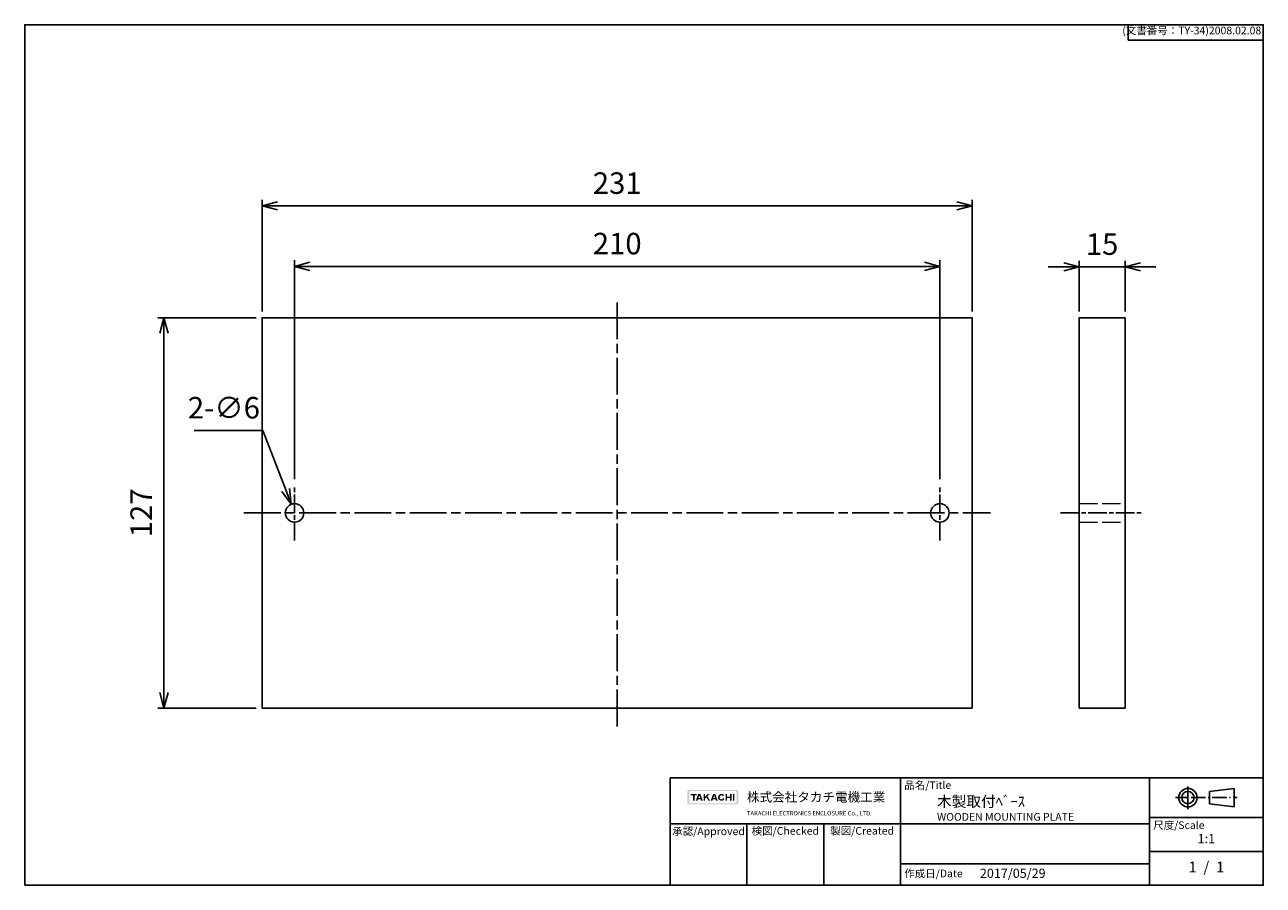
# Model space of a CAD drawing. Units: millimetres. Extents: x 146 to 549, y 158 to 438.
import ezdxf
from ezdxf.enums import TextEntityAlignment as Align

# ---------------------------------------------------------------- set-up
doc = ezdxf.new("R2010")
doc.units = ezdxf.units.MM
for name, pattern in [('AM_ISO02W050', [7.5, 6, -1.5]), ('AM_ISO08W050', [18, 12, -1.5, 3, -1.5]), ('AM_ISO08W050x2', [9, 6, -0.75, 1.5, -0.75]), ('gen7a', [6.875, 4.75, -0.875, 0.375, -0.875])]:
    doc.linetypes.add(name, pattern=pattern)
doc.layers.add('7A', color=4, linetype='gen7a')
doc.layers.add('RAHM2', color=1, linetype='Continuous')
for name, color, linetype, lineweight in [('AM_5', 3, 'Continuous', 25), ('AM_7', 4, 'AM_ISO08W050', 25), ('AM_8', 1, 'Continuous', 25), ('取付ﾍﾞｰｽ', 7, 'Continuous', 25), ('取付ﾍﾞｰｽ0', 7, 'AM_ISO02W050', 13)]:
    doc.layers.add(name, color=color, linetype=linetype, lineweight=lineweight)
doc.styles.get("Standard").update_dxf_attribs({"font": 'ISOCP.SHX', "bigfont": 'EXTFONT.SHX'})
doc.dimstyles.new('AM_ISO$0', dxfattribs={"dimtxt": 3.5, "dimasz": 2.5, "dimexe": 1, "dimexo": 1, "dimgap": 1.5, "dimtad": 1, "dimdsep": 46, "dimtxsty": 'Standard', "dimblk": 'OPEN30', "dimcen": 0, "dimclrd": 3, "dimclre": 3, "dimclrt": 2, "dimadec": 0, "dimazin": 2, "dimtp": 0.1, "dimtm": 0.1, "dimtfac": 0.71, "dimtmove": 0, "dimatfit": 3, "dimldrblk": 'OPEN30', "dimfxl": 1, "dimlwd": -1, "dimlwe": -1, "dimarcsym": 0})
doc.dimstyles.new('AM_ISO$3', dxfattribs={"dimtxt": 3.5, "dimasz": 2.5, "dimexe": 1, "dimexo": 1, "dimgap": 1.5, "dimtad": 1, "dimtoh": 1, "dimdsep": 46, "dimtxsty": 'Standard', "dimblk": 'OPEN30', "dimcen": 0, "dimclrd": 3, "dimclre": 3, "dimclrt": 2, "dimadec": 0, "dimazin": 2, "dimtp": 0.1, "dimtm": 0.1, "dimtfac": 0.71, "dimtofl": 0, "dimtmove": 0, "dimatfit": 0, "dimldrblk": 'OPEN30', "dimfxl": 1, "dimlwd": -1, "dimlwe": -1, "dimarcsym": 0})

# ---------------------------------------------------------------- blocks, each defined once
blk = doc.blocks.new('_Open30')
at = {"color": 0, "linetype": 'ByBlock', "lineweight": -2}
for p, q in [((-1, 0.26794919), (0, 0)), ((0, 0), (-1, -0.26794919)), ((0, 0), (-1, 0))]:
    blk.add_line(p, q, dxfattribs=at)
blk = doc.blocks.new('*D11')
at = {"layer": 'AM_5', "color": 3, "transparency": 16777216}
for p, q in [((221.6930844549997, 342.8559061023559), (189.6930844549998, 342.8559061023559)), ((191.6930844549998, 220.855906102356), (191.6930844549998, 337.8559061023559)), ((221.6930844549997, 215.855906102356), (189.6930844549998, 215.855906102356))]:
    blk.add_line(p, q, dxfattribs=at)
at = {"layer": 'Defpoints', "color": 0, "transparency": 16777216}
for p in [(191.6930844549998, 342.8559061023559), (223.6930844549997, 342.8559061023559), (223.6930844549997, 215.855906102356)]:
    blk.add_point(p, dxfattribs=at)
at = {"layer": 'AM_5', "color": 3, "transparency": 16777216, "xscale": 5, "yscale": 5, "zscale": 5}
for p, rotation in [((191.6930844549998, 342.8559061023559), 90), ((191.6930844549998, 215.855906102356), 270)]:
    blk.add_blockref('_Open30', p, dxfattribs=dict(at, rotation=rotation))
at = {"layer": 'AM_5', "color": 2, "transparency": 16777216, "insert": (185.1923954786218, 279.355906102356), "char_height": 7, "attachment_point": 5, "rotation": 90}
blk.add_mtext('127', dxfattribs=at)
blk = doc.blocks.new('*D12')
at = {"layer": 'AM_5', "color": 3, "transparency": 16777216}
for p, q in [((223.9247943385898, 306.157411399685), (201.4997943385898, 306.157411399685)), ((231.3309622601153, 286.8263984918544), (223.9247943385898, 306.157411399685))]:
    blk.add_line(p, q, dxfattribs=at)
at = {"layer": 'Defpoints', "color": 0, "transparency": 16777216}
for p in [(233.1197886319181, 282.1573407484182), (235.2663802780816, 276.5544714562942)]:
    blk.add_point(p, dxfattribs=at)
at = {"layer": 'AM_5', "color": 3, "transparency": 16777216, "xscale": 5, "yscale": 5, "zscale": 5, "rotation": 290.9630171450209}
blk.add_blockref('_Open30', (233.1197886319181, 282.1573407484182), dxfattribs=at)
at = {"layer": 'AM_5', "color": 2, "transparency": 16777216, "insert": (211.2122943385897, 312.6581003760629), "char_height": 7, "attachment_point": 5}
blk.add_mtext('2-∅6', dxfattribs=at)
blk = doc.blocks.new('*D13')
at = {"layer": 'AM_5', "color": 3, "transparency": 16777216}
for p, q in [((223.6930844549997, 344.8559061023559), (223.6930844549997, 381.2529698910186)), ((228.6930844549997, 379.2529698910186), (449.6930844549998, 379.2529698910186)), ((454.6930844549998, 344.8559061023558), (454.6930844549998, 381.2529698910186))]:
    blk.add_line(p, q, dxfattribs=at)
at = {"layer": 'Defpoints', "color": 0, "transparency": 16777216}
for p in [(454.6930844549998, 379.2529698910186), (223.6930844549997, 342.8559061023559), (454.6930844549998, 342.8559061023558)]:
    blk.add_point(p, dxfattribs=at)
at = {"layer": 'AM_5', "color": 3, "transparency": 16777216, "xscale": 5, "yscale": 5, "zscale": 5, "rotation": 180}
blk.add_blockref('_Open30', (223.6930844549997, 379.2529698910186), dxfattribs=at)
at = {"layer": 'AM_5', "color": 3, "transparency": 16777216, "xscale": 5, "yscale": 5, "zscale": 5}
blk.add_blockref('_Open30', (454.6930844549998, 379.2529698910186), dxfattribs=at)
at = {"layer": 'AM_5', "color": 2, "transparency": 16777216, "insert": (339.1930844549998, 385.7536588673965), "char_height": 7, "attachment_point": 5}
blk.add_mtext('231', dxfattribs=at)
blk = doc.blocks.new('*D14')
at = {"layer": 'AM_5', "color": 3, "transparency": 16777216}
for p, q in [((234.1930844549997, 290.3559061023559), (234.1930844549997, 361.5689256009788)), ((239.1930844549997, 359.5689256009788), (439.1930844549998, 359.5689256009788)), ((444.1930844549998, 290.3559061023558), (444.1930844549998, 361.5689256009788))]:
    blk.add_line(p, q, dxfattribs=at)
at = {"layer": 'Defpoints', "color": 0, "transparency": 16777216}
for p in [(444.1930844549998, 359.5689256009788), (234.1930844549997, 288.3559061023559), (444.1930844549998, 288.3559061023558)]:
    blk.add_point(p, dxfattribs=at)
at = {"layer": 'AM_5', "color": 3, "transparency": 16777216, "xscale": 5, "yscale": 5, "zscale": 5, "rotation": 180}
blk.add_blockref('_Open30', (234.1930844549997, 359.5689256009788), dxfattribs=at)
at = {"layer": 'AM_5', "color": 3, "transparency": 16777216, "xscale": 5, "yscale": 5, "zscale": 5}
blk.add_blockref('_Open30', (444.1930844549998, 359.5689256009788), dxfattribs=at)
at = {"layer": 'AM_5', "color": 2, "transparency": 16777216, "insert": (339.1930844549997, 366.0696145773567), "char_height": 7, "attachment_point": 5}
blk.add_mtext('210', dxfattribs=at)
blk = doc.blocks.new('TK-A3')
for p, q in [((359, 280), (359, 275)), ((359, 275), (403, 275))]:
    blk.add_line(p, q)
blk.add_lwpolyline([(0, 0), (403, 0), (403, 280), (0, 280.0000000000001)], close=True)
at = {"insert": (402.3592953827349, 276.108542987227), "char_height": 2.5, "width": 43.07840397728299, "attachment_point": 9}
blk.add_mtext('(文書番号：TY-34)2008.02.08', dxfattribs=at)
blk = doc.blocks.new('A$C0FAF06CF')
at = {"layer": 'AM_8'}
h = blk.add_hatch(color=1, dxfattribs=at)
edge = h.paths.add_edge_path()
edge.add_line((-8.013599999999968, -2.411500000000411), (8.013600000000068, -2.411500000000414))
edge.add_arc((8.013600000000054, -1.773380000000513), 0.6381199999999012, 270, 360)
edge.add_line((8.651719999999955, -1.773380000000513), (8.651719999999969, 1.773379999999486))
edge.add_arc((8.013600000000025, 1.773379999999429), 0.638119999999958, 5.103880138248065e-12, 90.0000000000013)
edge.add_line((8.013599999999997, 2.411499999999391), (-8.013599999999997, 2.411499999999387))
edge.add_arc((-8.013600000000025, 1.773379999999436), 0.638119999999951, 89.99999999999682, 179.9999999999955)
edge.add_line((-8.651719999999983, 1.773379999999486), (-8.651719999999983, -1.773380000000506))
edge.add_arc((-8.013600000000025, -1.773380000000458), 0.638119999999951, 180.0000000000043, 270.0000000000045)
edge = h.paths.add_edge_path(flags=16)
edge.add_line((-7.471939999999961, 2.092439999999486), (7.471940000000018, 2.092439999999479))
edge.add_arc((7.471940000000046, 1.550779999999479), 0.5416600000000003, 7.958078640513122e-13, 90.00000000000148, ccw=False)
edge.add_line((8.013600000000025, 1.550779999999486), (8.013600000000025, -1.550780000000506))
edge.add_arc((7.471940000000018, -1.550780000000502), 0.5416600000000074, 270, 359.99999999999966, ccw=False)
edge.add_line((7.471940000000018, -2.092440000000506), (-7.471939999999961, -2.092440000000513))
edge.add_arc((-7.471939999999961, -1.550780000000506), 0.5416600000000074, 180, 270, ccw=False)
edge.add_line((-8.013599999999968, -1.550780000000506), (-8.013599999999968, 1.550779999999486))
edge.add_arc((-7.471939999999961, 1.550779999999486), 0.5416600000000003, 90, 180, ccw=False)
for points in [[(-5.453699999999969, 0.5935999999994923), (-5.453699999999969, 1.038799999999492), (-7.531299999999987, 1.038799999999492), (-7.531299999999987, 0.5935999999994923), (-6.759619999999984, 0.5935999999994923), (-6.759619999999984, -1.224300000000516), (-6.225379999999973, -1.224300000000516), (-6.225379999999973, 0.5935999999994923)], [(-3.146079999999984, 1.038799999999492), (-3.146079999999984, -1.224300000000516), (-2.671199999999942, -1.224300000000516), (-2.671199999999942, -0.6184186206901412), (-2.193432261217481, -0.1027759420753025), (-1.520149446800417, -1.224300000000516), (-0.9571799999999939, -1.224300000000516), (-1.851807874889658, 0.2659306476478651), (-1.135707252964409, 1.038799999999492), (-1.788279380580377, 1.038799999999492), (-2.671199999999942, 0.08588602895155795), (-2.671199999999942, 1.038799999999492)], [(4.304715008555604, 1.038799999999492), (4.304715008555604, -1.224300000000516), (4.775885008555576, -1.224300000000516), (4.775885008555576, -0.3153500000005121), (5.829525008555606, -0.3153500000005121), (5.829525008555606, -1.224300000000516), (6.300695008555579, -1.224300000000516), (6.300695008555579, 1.038799999999492), (5.829525008555606, 1.038799999999492), (5.829525008555606, 0.1298499999994878), (4.775885008555576, 0.1298499999994878), (4.775885008555576, 1.038799999999492)], [(7.28013500855559, -1.224300000000516), (7.28013500855559, 1.038799999999492), (6.805255008555605, 1.038799999999492), (6.805255008555605, -1.224300000000516)]]:
    blk.add_hatch(color=1, dxfattribs=at).paths.add_polyline_path(points)
h = blk.add_hatch(color=1, dxfattribs=at)
h.paths.add_polyline_path([(-5.264049114754044, -1.224300000000516), (-5.084217508196673, -0.7345800000005109), (-4.161102491803263, -0.7345800000005109), (-3.981270885245877, -1.224300000000516), (-3.420619999999971, -1.224300000000516), (-4.251659999999958, 1.038799999999492), (-4.993659999999977, 1.038799999999492), (-5.82469999999995, -1.224300000000516)])
h.paths.add_polyline_path([(-4.332759934426207, -0.2671200000005083), (-4.912560065573729, -0.2671200000005083), (-4.622659999999968, 0.5223399999994971)], flags=16)
h = blk.add_hatch(color=1, dxfattribs=at)
h.paths.add_polyline_path([(-0.1961891147540484, -1.224300000000516), (-0.01635750819667692, -0.7345800000005109), (0.9067575081967476, -0.7345800000005109), (1.086589114754119, -1.224300000000516), (1.647240000000011, -1.224300000000516), (0.8162000000000376, 1.038799999999492), (0.07420000000001892, 1.038799999999492), (-0.7568399999999542, -1.224300000000516)])
h.paths.add_polyline_path([(0.7351000655737892, -0.2671200000005083), (0.1552999344262673, -0.2671200000005083), (0.4452000000000282, 0.5223399999994971)], flags=16)
h = blk.add_hatch(color=1, dxfattribs=at)
edge = h.paths.add_edge_path()
edge.add_ellipse((2.878960000000006, -0.09275000000052636), major_axis=(0, 0.7271600000000495), ratio=0.8673469387754512, start_angle=304.6510247185947, end_angle=609.4109213221484)
edge.add_line((3.469375036740871, -0.3484654247793539), (3.941135008555591, -0.5527900000005097))
edge.add_arc((2.878960000000006, -0.09275000000051214), 1.157520000000027, 38.550540790803325, 336.58201840165333, ccw=False)
edge.add_line((3.784208621486187, 0.6286219454599618), (3.397792961318373, 0.3206961337928842))
blk = doc.blocks.new('TK-仕様書(和英併記)NEW')
for p, q in [((0, 35), (-193, 35)), ((-193, 35), (-193, 0)), ((-118, 35), (-118, 0)), ((-37, 35), (-37, 0)), ((0, 35), (0, 0)), ((-17.5, 30.5), (-9.5, 31.5)), ((-17.5, 26.5), (-17.5, 30.5)), ((-9.5, 31.5), (-9.5, 25.5)), ((-9.5, 25.5), (-17.5, 26.5)), ((-37, 22), (0, 22)), ((-193, 19.99999999999994), (-37, 19.99999999999994)), ((-168.0000000000001, 19.99999999999994), (-168, 0)), ((-143.0000000000001, 19.99999999999994), (-143, 0)), ((-37, 11), (0, 11)), ((-37.00000000000011, 7), (-118, 7)), ((0, 0), (-193, 0))]:
    blk.add_line(p, q)
for radius in [3, 2]:
    blk.add_circle((-24.5, 28.5), radius)
at = {"layer": '7A'}
for p, q in [((-24.5, 28.5), (-28.5, 28.5)), ((-24.5, 28.5), (-24.5, 32.07478664473149)), ((-24.5, 28.5), (-24.5, 24.78991724228479)), ((-23.5, 28.5), (-8.5, 28.5))]:
    blk.add_line(p, q, dxfattribs=at)
at = {"xscale": 0.96, "yscale": 0.96, "zscale": 0.96}
blk.add_blockref('A$C0FAF06CF', (-179.073778946163, 28.68781725888325), dxfattribs=at)
at = {"attachment_point": 4}
for s, insert, char_height, width in [('{\\fMS Gothic|b0|i0|c128|p49;株式会社タカチ電機工業}', (-167.9945135240808, 28.68781725888325), 3, 42.88159814155517), ('{\\fArial|b0|i0|c128|p34;TAKACHI ELECTRONICS ENCLOSURE Co., LTD.}', (-167.9945135240808, 23.41115279672572), 1.4, 44.44830780058135)]:
    blk.add_mtext(s, dxfattribs=dict(at, insert=insert, char_height=char_height, width=width))
for tag, height, p in [('品名', 3.5, (-106.1561493930892, 27.24999999999994)), ('TITLE', 2.5, (-106.1561493930892, 22.24999999999994)), ('型番', 3.5, (-106.139168248561, 11.75))]:
    blk.add_attdef(tag, text='', height=height).set_placement(p, align=Align.MIDDLE_LEFT)
for tag, height, p in [('GEN-TITLE-SCA', 3, (-18.5, 14.79266317345349)), ('承認', 3.5, (-180.7195176573869, 7.729076668239944)), ('検図', 3.5, (-155.5000000000001, 7.729076668239941)), ('製図', 3.5, (-130.5000000000001, 7.729076668239941)), ('総ページ数', 3.5, (-14, 5.5)), ('GEN-TITLE-DAT', 3, (-81.5, 3.5)), ('ページNO.', 3.5, (-23, 5.5))]:
    blk.add_attdef(tag, text='', height=height).set_placement(p, align=Align.MIDDLE)
at = {"layer": 'RAHM2', "char_height": 2.5}
for s, insert, width, attachment_point in [('品名/Title', (-116.8002551371314, 33.80103540727967), 90, 1), ('尺度/Scale', (-35.80025513713144, 20.80103540727967), 20, 1), ('承認/Approved', (-180.5000000000001, 18.8010354072796), 22.21535073038012, 2), ('検図/Checked', (-155.5, 18.92584712714763), 19.8526851587086, 2), ('製図/Created', (-130.5, 18.95800561859733), 19.44564691649168, 2), ('作成日/Date', (-116.8002551371314, 3.5), 17.84866863742184, 4)]:
    blk.add_mtext(s, dxfattribs=dict(at, insert=insert, width=width, attachment_point=attachment_point))
at = {"layer": 'RAHM2', "color": 0, "insert": (-18.5, 5.5), "char_height": 3.5, "width": 4.469919821818735, "attachment_point": 5}
blk.add_mtext('/', dxfattribs=at)
blk = doc.blocks.new('*D20')
at = {"layer": 'AM_5', "color": 3, "transparency": 16777216}
for p, q in [((484.4797295931828, 359.406967903623), (479.4797295931828, 359.406967903623)), ((489.4797295931828, 344.8559061023558), (489.4797295931828, 361.406967903623)), ((489.4797295931828, 359.406967903623), (504.4797295931828, 359.406967903623)), ((504.4797295931828, 344.8559061023558), (504.4797295931828, 361.406967903623)), ((509.4797295931828, 359.406967903623), (514.4797295931828, 359.406967903623))]:
    blk.add_line(p, q, dxfattribs=at)
at = {"layer": 'Defpoints', "color": 0, "transparency": 16777216}
for p in [(504.4797295931828, 359.406967903623), (489.4797295931828, 342.8559061023558), (504.4797295931828, 342.8559061023558)]:
    blk.add_point(p, dxfattribs=at)
at = {"layer": 'AM_5', "color": 3, "transparency": 16777216, "xscale": 5, "yscale": 5, "zscale": 5}
blk.add_blockref('_Open30', (489.4797295931828, 359.406967903623), dxfattribs=at)
at = {"layer": 'AM_5', "color": 3, "transparency": 16777216, "xscale": 5, "yscale": 5, "zscale": 5, "rotation": 180}
blk.add_blockref('_Open30', (504.4797295931828, 359.406967903623), dxfattribs=at)
at = {"layer": 'AM_5', "color": 2, "transparency": 16777216, "insert": (496.9797295931828, 365.906967903623), "char_height": 7, "attachment_point": 5}
blk.add_mtext('15', dxfattribs=at)

msp = doc.modelspace()

# ---------------------------------------------------------------- linework, layer by layer
at = {"layer": 'AM_7'}
for p, q in [((339.1930844549997, 209.8559061023559), (339.1930844549997, 348.8559061023559)), ((217.6930844549997, 279.3559061023559), (460.6930844549997, 279.3559061023558))]:
    msp.add_line(p, q, dxfattribs=at)
at = {"layer": 'AM_7', "linetype": 'AM_ISO08W050x2'}
for p, q in [((234.1930844549997, 270.3559061023559), (234.1930844549997, 288.3559061023559)), ((444.1930844549998, 270.3559061023558), (444.1930844549998, 288.3559061023558)), ((483.4797295931827, 279.3559061023558), (510.4797295931826, 279.3559061023558))]:
    msp.add_line(p, q, dxfattribs=at)
at = {"layer": '取付ﾍﾞｰｽ'}
for points in [[(454.6930844549998, 215.8559061023558), (454.6930844549998, 342.8559061023558), (223.6930844549997, 342.8559061023559), (223.6930844549997, 215.855906102356)], [(489.4797295931827, 215.8559061023558), (489.4797295931828, 342.8559061023558), (504.4797295931828, 342.8559061023558), (504.4797295931826, 215.8559061023558)]]:
    msp.add_lwpolyline(points, close=True, dxfattribs=at)
for centre in [(234.1930844549997, 279.3559061023559), (444.1930844549998, 279.3559061023558)]:
    msp.add_circle(centre, 3, dxfattribs=at)
at = {"layer": '取付ﾍﾞｰｽ0'}
for p, q in [((489.4797295931827, 282.3559061023558), (504.4797295931826, 282.3559061023558)), ((489.4797295931827, 276.3559061023558), (504.4797295931826, 276.3559061023558))]:
    msp.add_line(p, q, dxfattribs=at)

# ---------------------------------------------------------------- block references
at = {"lineweight": 0}
msp.add_blockref('TK-A3', (146.4118855772801, 158.184022603728), dxfattribs=at)
msp.add_blockref('TK-仕様書(和英併記)NEW', (549.4118855772801, 158.184022603728), dxfattribs=at).add_auto_attribs({'品名': '木製取付ﾍﾞｰｽ', 'TITLE': 'WOODEN MOUNTING PLATE', 'GEN-TITLE-DAT': '2017/05/29', 'GEN-TITLE-SCA': '1:1', 'ページNO.': '1', '総ページ数': '1'})

# ---------------------------------------------------------------- dimensions: what is measured, and where the dimension line sits
at = {"layer": 'AM_5'}
for base, p1, p2, picture, middle in [((454.6930844549998, 379.2529698910186), (223.6930844549997, 342.8559061023559), (454.6930844549998, 342.8559061023558), '*D13', (339.1930844549998, 385.7536588673965)), ((444.1930844549998, 359.5689256009788), (234.1930844549997, 288.3559061023559), (444.1930844549998, 288.3559061023558), '*D14', (339.1930844549997, 366.0696145773567))]:
    dim = msp.add_linear_dim(base=base, p1=p1, p2=p2, dimstyle='AM_ISO$0', override={"dimscale": 2}, dxfattribs=at)
    dim.commit()
    dim.dimension.update_dxf_attribs({"geometry": picture, "text_midpoint": middle})
dim = msp.add_linear_dim(base=(504.4797295931828, 359.406967903623), p1=(489.4797295931828, 342.8559061023558), p2=(504.4797295931828, 342.8559061023558), dimstyle='AM_ISO$0', override={"dimscale": 2}, dxfattribs=at)
dim.commit()
dim.dimension.update_dxf_attribs({"geometry": '*D20', "text_midpoint": (496.9797295931828, 359.406967903623), "dimtype": 160})
dim = msp.add_linear_dim(base=(191.6930844549998, 342.8559061023559), p1=(223.6930844549997, 215.855906102356), p2=(223.6930844549997, 342.8559061023559), angle=90, dimstyle='AM_ISO$0', override={"dimscale": 2}, dxfattribs=at)
dim.commit()
dim.dimension.update_dxf_attribs({"geometry": '*D11', "text_midpoint": (191.6930844549997, 279.355906102356), "dimtype": 160})
dim = msp.add_diameter_dim_2p(p1=(235.2663802780816, 276.5544714562942), p2=(233.1197886319181, 282.1573407484182), text='2-<>', dimstyle='AM_ISO$3', override={"dimscale": 2}, dxfattribs=at)
dim.commit()
dim.dimension.update_dxf_attribs({"geometry": '*D12', "text_midpoint": (211.2122943385897, 306.157411399685), "dimtype": 163})

doc.saveas('drawing.dxf')
